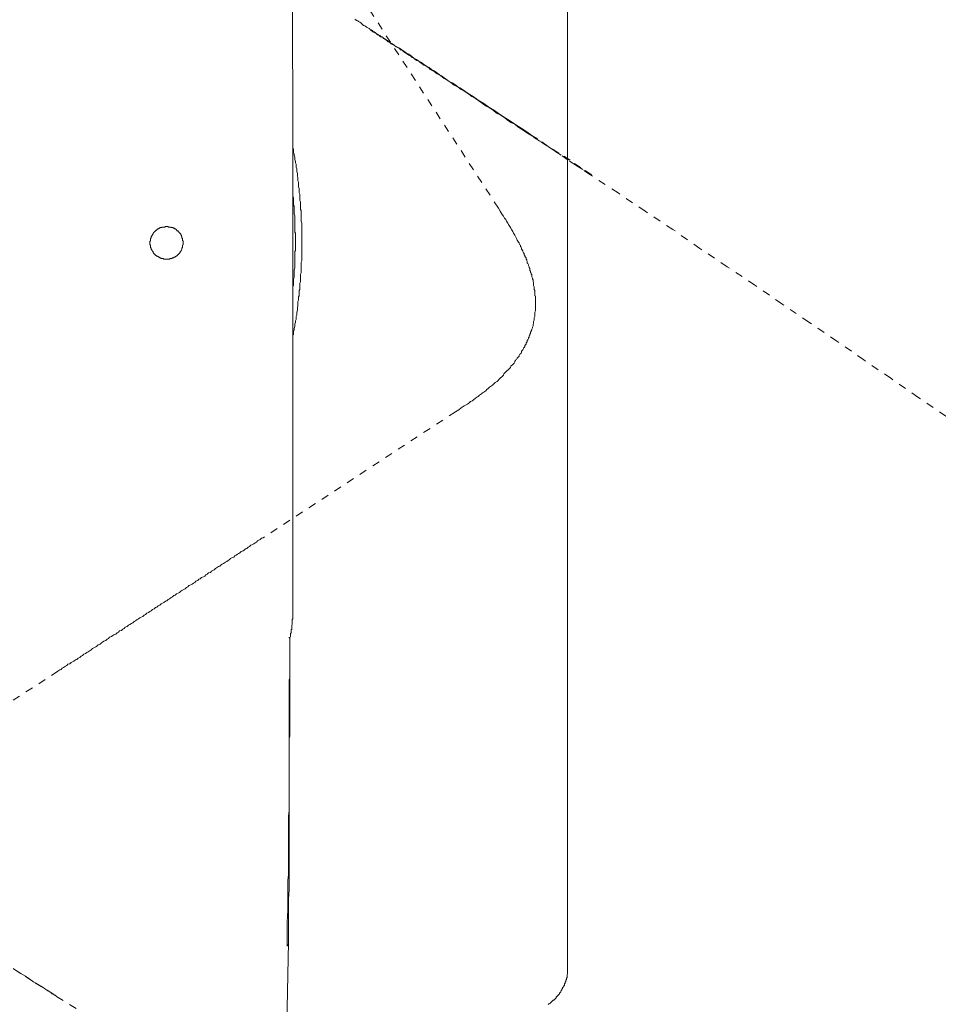
# Model space of a CAD drawing. Units: inches. Extents: x -300 to 564, y -144 to 472.
# Drawn here: x 106 to 149, y 159 to 205 of the extents above; entities that cross this region are included whole.
import ezdxf

# ---------------------------------------------------------------- set-up
doc = ezdxf.new("R2010")
doc.units = ezdxf.units.IN
doc.header["$MEASUREMENT"] = 0
for name, pattern in [('AI-Linetype-17', [0.705556, 0.352778, -0.352778]), ('AI-Linetype-18', [0.705556, 0.352778, -0.352778]), ('AI-Linetype-19', [0.705556, 0.352778, -0.352778]), ('AI-Linetype-21', [0.705556, 0.352778, -0.352778]), ('AI-Linetype-22', [0.705556, 0.352778, -0.352778]), ('AI-Linetype-28', [0.705556, 0.352778, -0.352778]), ('AI-Linetype-29', [0.705556, 0.352778, -0.352778]), ('AI-Linetype-30', [0.705556, 0.352778, -0.352778]), ('AI-Linetype-31', [0.705556, 0.352778, -0.352778]), ('AI-Linetype-32', [0.705556, 0.352778, -0.352778]), ('AI-Linetype-33', [0.705556, 0.352778, -0.352778])]:
    doc.linetypes.add(name, pattern=pattern)
doc.layers.add('图层 1', color=7, linetype='Continuous')

msp = doc.modelspace()

# ---------------------------------------------------------------- linework, layer by layer
at = {"layer": '图层 1', "color": 7, "lineweight": 9}
for points in [[(131.851, 228.233), (131.851, 160.973)], [(119.098, 210.569), (119.126, 199.944)], [(119.126, 188.59), (119.126, 188.676), (119.126, 188.764), (119.126, 188.823), (119.126, 188.912), (119.126, 188.997), (119.126, 189.083), (119.126, 189.143), (119.126, 189.231), (119.126, 189.317), (119.126, 189.405), (119.126, 189.464), (119.126, 189.554), (119.126, 189.64), (119.126, 189.699), (119.126, 189.785), (119.126, 189.874), (119.126, 189.96), (119.126, 190.019), (119.126, 190.107), (119.126, 190.197), (119.126, 190.254), (119.126, 190.34), (119.126, 190.43), (119.126, 190.517), (119.126, 190.575), (119.126, 190.661), (119.126, 190.749), (119.126, 190.835), (119.126, 190.894), (119.126, 190.983), (119.126, 191.071), (119.126, 191.128), (119.126, 191.218), (119.126, 191.306), (119.126, 191.392), (119.126, 191.449), (119.126, 191.539), (119.126, 191.623), (119.126, 191.68), (119.126, 191.77), (119.126, 191.857), (119.126, 191.945), (119.126, 192.004), (119.126, 192.092), (119.126, 192.178), (119.126, 192.235), (119.126, 192.325), (119.126, 192.413), (119.126, 192.47), (119.126, 192.56), (119.126, 192.648), (119.126, 192.735), (119.126, 192.793), (119.126, 192.88), (119.126, 192.97), (119.126, 193.026), (119.126, 193.111), (119.126, 193.199), (119.126, 193.258), (119.126, 193.346), (119.126, 193.434), (119.126, 193.522), (119.126, 193.581), (119.126, 193.669), (119.126, 193.756), (119.126, 193.814), (119.126, 193.903), (119.126, 193.989), (119.126, 194.048), (119.126, 194.134), (119.126, 194.22), (119.126, 194.28), (119.126, 194.369), (119.126, 194.455), (119.126, 194.514), (119.126, 194.602), (119.126, 194.69), (119.126, 194.747), (119.126, 194.835), (119.126, 194.923), (119.126, 194.982), (119.126, 195.07), (119.126, 195.157), (119.126, 195.216), (119.126, 195.304), (119.126, 195.392), (119.126, 195.449), (119.126, 195.537), (119.126, 195.623), (119.126, 195.682), (119.126, 195.77), (119.126, 195.856), (119.126, 195.917), (119.126, 196.005), (119.126, 196.092), (119.126, 196.15), (119.126, 196.238), (119.126, 196.325), (119.126, 196.383), (119.126, 196.47), (119.126, 196.53), (119.126, 196.614), (119.126, 196.703), (119.126, 196.762), (119.126, 196.85), (119.126, 196.936), (119.126, 196.995), (119.126, 197.085), (119.126, 197.14), (119.126, 197.228), (119.126, 197.316), (119.126, 197.373), (119.126, 197.463), (119.126, 197.522), (119.126, 197.608), (119.126, 197.698), (119.126, 197.757), (119.126, 197.845), (119.126, 197.9), (119.126, 197.99), (119.126, 198.076), (119.126, 198.133), (119.126, 198.221), (119.126, 198.282), (119.126, 198.366), (119.126, 198.455), (119.126, 198.515), (119.126, 198.602), (119.126, 198.66), (119.126, 198.747), (119.126, 198.808), (119.126, 198.893), (119.126, 198.98), (119.126, 199.041), (119.126, 199.129), (119.126, 199.186), (119.126, 199.276), (119.126, 199.33), (119.126, 199.419), (119.126, 199.478), (119.126, 199.563), (119.126, 199.65), (119.126, 199.709), (119.126, 199.799), (119.126, 199.856), (119.126, 199.944)], [(119.126, 190.225), (119.157, 190.311), (119.157, 190.369), (119.157, 190.43), (119.186, 190.517), (119.186, 190.575), (119.212, 190.661), (119.212, 190.718), (119.212, 190.777), (119.243, 190.865), (119.243, 190.922), (119.273, 190.983), (119.273, 191.071), (119.273, 191.128), (119.302, 191.186), (119.302, 191.275), (119.302, 191.334), (119.331, 191.42), (119.331, 191.478), (119.331, 191.539), (119.359, 191.623), (119.359, 191.68), (119.359, 191.77), (119.359, 191.827), (119.392, 191.886), (119.392, 191.976), (119.392, 192.033), (119.418, 192.092), (119.418, 192.178), (119.418, 192.235), (119.418, 192.325), (119.447, 192.384), (119.447, 192.441), (119.447, 192.529), (119.447, 192.587), (119.447, 192.676), (119.478, 192.735), (119.478, 192.793), (119.478, 192.88), (119.478, 192.941), (119.478, 193.026), (119.478, 193.083), (119.506, 193.144), (119.506, 193.228), (119.506, 193.287), (119.506, 193.346), (119.506, 193.434), (119.506, 193.493), (119.506, 193.581), (119.506, 193.64), (119.535, 193.699), (119.535, 193.785), (119.535, 193.842), (119.535, 193.93), (119.535, 193.989), (119.535, 194.048), (119.535, 194.134), (119.535, 194.192), (119.535, 194.28), (119.535, 194.34), (119.535, 194.398), (119.535, 194.486), (119.535, 194.543), (119.535, 194.629), (119.535, 194.69), (119.535, 194.747), (119.535, 194.835), (119.535, 194.894), (119.535, 194.982), (119.535, 195.041), (119.535, 195.098), (119.535, 195.186), (119.535, 195.247), (119.535, 195.335), (119.535, 195.392), (119.535, 195.449), (119.506, 195.537), (119.506, 195.594), (119.506, 195.682), (119.506, 195.74), (119.506, 195.799), (119.506, 195.886), (119.506, 195.944), (119.506, 196.032), (119.478, 196.092), (119.478, 196.15), (119.478, 196.238), (119.478, 196.293), (119.478, 196.383), (119.478, 196.442), (119.447, 196.499), (119.447, 196.589), (119.447, 196.646), (119.447, 196.732), (119.447, 196.789), (119.418, 196.85), (119.418, 196.936), (119.418, 196.995), (119.418, 197.053), (119.392, 197.14), (119.392, 197.2), (119.392, 197.286), (119.392, 197.346), (119.359, 197.406), (119.359, 197.492), (119.359, 197.551), (119.331, 197.638), (119.331, 197.698), (119.331, 197.757), (119.302, 197.845), (119.302, 197.9), (119.302, 197.961), (119.273, 198.045), (119.273, 198.104), (119.273, 198.192), (119.243, 198.253), (119.243, 198.308), (119.212, 198.396), (119.212, 198.455), (119.212, 198.515), (119.186, 198.602), (119.186, 198.66), (119.157, 198.719), (119.157, 198.808), (119.157, 198.864), (119.126, 198.952), (119.126, 199.011)], [(132.93, 197.728), (132.958, 197.698)], [(119.126, 192.384), (119.126, 192.47), (119.126, 192.529), (119.157, 192.587), (119.157, 192.676), (119.157, 192.735), (119.157, 192.793), (119.157, 192.88), (119.186, 192.941), (119.186, 193.026), (119.186, 193.083), (119.186, 193.144), (119.186, 193.228), (119.186, 193.287), (119.212, 193.377), (119.212, 193.434), (119.212, 193.493), (119.212, 193.581), (119.212, 193.64), (119.212, 193.728), (119.212, 193.785), (119.212, 193.842), (119.212, 193.93), (119.212, 193.989), (119.212, 194.048), (119.212, 194.134), (119.243, 194.192), (119.243, 194.28), (119.243, 194.34), (119.243, 194.398), (119.243, 194.486), (119.243, 194.543), (119.243, 194.629), (119.243, 194.69), (119.243, 194.747), (119.243, 194.835), (119.243, 194.894), (119.243, 194.982), (119.212, 195.041), (119.212, 195.098), (119.212, 195.186), (119.212, 195.247), (119.212, 195.335), (119.212, 195.392), (119.212, 195.449), (119.212, 195.537), (119.212, 195.594), (119.212, 195.682), (119.212, 195.74), (119.212, 195.799), (119.186, 195.886), (119.186, 195.944), (119.186, 196.005), (119.186, 196.092), (119.186, 196.15), (119.186, 196.238), (119.157, 196.293), (119.157, 196.354), (119.157, 196.442), (119.157, 196.499), (119.157, 196.589), (119.157, 196.646), (119.126, 196.703), (119.126, 196.789), (119.126, 196.85)], [(119.126, 195.157), (119.126, 194.602), (119.126, 194.106)], [(119.126, 188.59), (119.126, 178.427)], [(119.126, 178.427), (119.126, 178.311), (119.126, 178.226), (119.126, 178.167), (119.126, 178.078), (119.126, 178.051), (119.126, 178.02), (119.126, 177.99), (119.126, 177.961), (119.126, 177.904), (119.126, 177.873), (119.126, 177.847), (119.126, 177.818), (119.126, 177.789), (119.126, 177.757), (119.126, 177.7), (119.126, 177.669), (119.126, 177.641), (119.126, 177.614), (119.126, 177.583), (119.126, 177.524), (119.126, 177.495), (119.126, 177.467), (119.126, 177.435), (119.126, 177.409), (119.126, 177.381), (119.126, 177.32), (119.126, 177.293), (119.126, 177.263), (119.126, 177.234), (119.126, 177.203), (119.126, 177.175), (119.126, 177.116), (119.098, 177.087), (119.098, 177.058), (119.098, 177.03), (119.098, 176.997), (119.098, 176.969), (119.098, 176.94), (119.098, 176.911), (119.098, 176.881), (119.098, 176.852), (119.069, 176.824), (119.069, 176.793), (119.069, 176.765), (119.069, 176.707), (119.069, 176.675), (119.069, 176.646), (119.039, 176.618), (119.039, 176.589), (119.039, 176.56), (119.039, 176.503), (119.039, 176.474), (119.008, 176.446), (119.008, 176.415), (119.008, 176.387), (119.008, 176.299), (118.98, 176.24)], [(118.865, 161.964), (118.865, 162.522), (118.865, 163.074), (118.892, 163.63), (118.892, 164.153), (118.892, 164.71), (118.892, 165.002), (118.922, 165.263), (118.922, 165.527), (118.922, 165.821), (118.922, 166.08), (118.922, 166.345), (118.922, 166.636), (118.922, 166.899), (118.922, 167.162), (118.922, 167.424), (118.922, 167.685), (118.922, 167.979), (118.951, 168.241), (118.951, 168.502), (118.951, 168.767), (118.951, 168.882), (118.951, 169.029), (118.951, 169.145), (118.951, 169.294), (118.951, 169.409), (118.951, 169.554), (118.951, 169.672), (118.951, 169.817), (118.951, 169.937), (118.951, 170.054), (118.951, 170.197), (118.951, 170.314), (118.951, 170.43), (118.951, 170.577), (118.951, 170.812), (118.951, 170.93), (118.951, 171.043), (118.951, 171.306), (118.951, 171.541), (118.951, 171.657), (118.951, 171.802), (118.951, 171.92), (118.951, 172.037), (118.951, 172.153), (118.951, 172.272), (118.951, 172.386), (118.951, 172.533), (118.951, 172.648), (118.951, 172.766), (118.951, 172.881), (118.951, 173.001), (118.951, 173.117), (118.951, 173.234), (118.951, 173.348), (118.951, 173.466), (118.951, 173.583), (118.951, 173.701), (118.951, 173.818), (118.951, 173.905), (118.951, 174.024), (118.951, 174.138), (118.951, 174.253), (118.951, 174.312), (118.98, 174.371), (118.98, 174.402), (118.98, 174.459), (118.98, 174.516), (118.98, 174.575), (118.98, 174.634), (118.98, 174.665), (118.98, 174.724), (118.98, 174.781), (118.98, 174.839), (118.98, 174.869), (118.98, 174.926), (118.98, 174.984), (118.98, 175.016), (118.98, 175.072), (118.98, 175.131), (118.98, 175.159), (118.98, 175.217), (118.98, 175.245), (118.98, 175.306), (118.98, 175.333), (118.98, 175.394), (118.98, 175.423), (118.98, 175.451), (118.98, 175.511), (118.98, 175.539), (118.98, 175.568), (118.98, 175.627), (118.98, 175.656), (118.98, 175.686), (118.98, 175.717), (118.98, 175.745), (118.98, 175.774), (118.98, 175.803), (118.98, 175.831), (118.98, 175.86), (118.98, 175.888), (118.98, 175.917), (118.98, 175.949), (118.98, 175.976), (118.98, 176.007), (118.98, 176.037), (118.98, 176.064), (118.98, 176.093), (118.98, 176.123), (118.98, 176.154), (118.98, 176.182), (118.98, 176.211), (118.98, 176.24), (118.951, 176.24), (118.951, 176.27)], [(118.922, 162.139), (118.922, 162.956), (118.922, 163.366), (118.922, 163.775), (118.922, 164.153), (118.951, 164.563), (118.951, 164.973), (118.951, 165.38), (118.951, 165.76), (118.951, 166.168), (118.951, 166.578), (118.951, 166.75), (118.951, 166.956), (118.951, 167.162), (118.951, 167.367), (118.951, 167.542), (118.951, 167.743), (118.951, 167.949), (118.951, 168.155), (118.951, 168.33), (118.951, 168.533), (118.951, 168.737), (118.951, 168.914), (118.951, 169.117), (118.951, 169.321), (118.951, 169.497), (118.951, 169.701), (118.951, 169.876), (118.951, 170.082), (118.951, 170.258), (118.951, 170.459), (118.951, 170.636), (118.951, 170.842), (118.951, 171.014), (118.951, 171.218), (118.951, 171.306), (118.951, 171.396), (118.951, 171.483), (118.951, 171.6), (118.98, 171.688), (118.98, 171.772), (118.98, 171.86), (118.98, 171.949), (118.98, 172.037), (118.98, 172.125), (118.98, 172.211), (118.98, 172.3), (118.98, 172.386), (118.98, 172.504), (118.98, 172.59), (118.98, 172.68), (118.98, 172.766), (118.98, 172.852), (118.98, 172.911), (118.98, 173.001), (118.98, 173.088), (118.98, 173.174), (118.98, 173.264), (118.98, 173.348), (118.98, 173.524), (118.98, 173.701), (118.98, 173.846), (118.98, 174.024), (118.98, 174.371)], [(117.638, 113.186), (117.813, 119.315), (118.018, 125.445), (118.193, 131.545), (118.281, 134.612), (118.367, 137.675), (118.453, 140.74), (118.514, 142.258), (118.542, 143.805), (118.571, 145.326), (118.63, 146.842), (118.659, 148.392), (118.688, 149.909), (118.718, 151.455), (118.747, 152.972), (118.775, 154.493), (118.806, 156.039), (118.865, 159.104), (118.922, 162.139)], [(118.922, 162.139), (118.922, 162.11), (118.922, 162.08), (118.922, 162.051), (118.922, 162.024), (118.892, 162.024), (118.892, 161.994), (118.865, 161.994), (118.865, 161.964)], [(130.946, 159.25), (130.975, 159.28), (131.006, 159.309), (131.034, 159.309), (131.063, 159.337), (131.092, 159.366), (131.12, 159.395), (131.151, 159.423), (131.178, 159.456), (131.206, 159.456), (131.235, 159.484), (131.267, 159.513), (131.296, 159.542), (131.323, 159.57), (131.323, 159.601), (131.351, 159.629), (131.384, 159.658), (131.412, 159.687), (131.441, 159.717), (131.471, 159.746), (131.471, 159.774), (131.5, 159.805), (131.529, 159.835), (131.529, 159.864), (131.557, 159.893), (131.557, 159.923), (131.588, 159.923), (131.588, 159.952), (131.588, 159.98), (131.616, 159.98), (131.616, 160.009), (131.616, 160.04), (131.645, 160.04), (131.645, 160.068), (131.674, 160.097), (131.674, 160.126), (131.704, 160.158), (131.704, 160.186), (131.704, 160.213), (131.733, 160.242), (131.733, 160.271), (131.733, 160.299), (131.763, 160.299), (131.763, 160.328), (131.763, 160.358), (131.763, 160.387), (131.794, 160.418), (131.794, 160.446), (131.794, 160.477), (131.822, 160.505), (131.822, 160.532), (131.822, 160.561), (131.822, 160.593), (131.822, 160.622), (131.822, 160.65), (131.851, 160.679), (131.851, 160.71), (131.851, 160.738), (131.851, 160.767), (131.851, 160.797), (131.851, 160.826), (131.851, 160.856), (131.851, 160.883), (131.851, 160.916), (131.851, 160.944), (131.851, 160.973)], [(108.184, 159.629), (108.242, 159.601)]]:
    msp.add_lwpolyline(points, dxfattribs=at)
at = {"layer": '图层 1', "color": 7, "linetype": 'AI-Linetype-22', "lineweight": 9}
msp.add_lwpolyline([(128.641, 196.15), (111.158, 223.063)], dxfattribs=at)
at = {"layer": '图层 1', "color": 7, "linetype": 'AI-Linetype-28', "lineweight": 9}
msp.add_lwpolyline([(132.958, 197.698), (132.462, 198.016), (131.968, 198.366), (131.441, 198.69), (130.946, 199.011), (130.448, 199.36), (130.187, 199.507), (129.954, 199.681), (129.691, 199.856), (129.458, 200.001), (129.196, 200.179), (128.961, 200.324), (128.696, 200.498), (128.467, 200.675), (128.204, 200.82), (127.967, 200.997), (127.706, 201.143), (127.473, 201.316), (127.238, 201.463), (126.978, 201.639), (126.86, 201.727), (126.744, 201.784), (126.627, 201.872), (126.509, 201.959), (126.364, 202.017), (126.246, 202.103), (126.131, 202.192), (126.011, 202.278), (125.896, 202.337), (125.78, 202.425), (125.663, 202.513), (125.547, 202.572), (125.429, 202.66), (125.314, 202.719), (125.196, 202.807), (125.079, 202.895), (124.963, 202.952), (124.845, 203.038), (124.728, 203.097), (124.614, 203.185), (124.497, 203.273), (124.381, 203.33), (124.263, 203.418), (124.175, 203.477), (124.058, 203.565), (123.942, 203.624), (123.824, 203.681), (123.738, 203.767), (123.621, 203.828), (123.505, 203.914), (123.446, 203.944), (123.417, 203.973), (123.358, 204.002), (123.301, 204.03), (123.241, 204.089), (123.184, 204.12), (123.152, 204.149), (123.094, 204.177), (123.037, 204.206), (122.978, 204.235), (122.949, 204.267), (122.892, 204.322), (122.833, 204.351), (122.804, 204.383), (122.747, 204.41), (122.688, 204.439), (122.657, 204.467), (122.598, 204.5), (122.541, 204.528), (122.51, 204.557), (122.453, 204.586), (122.392, 204.614), (122.364, 204.643), (122.306, 204.702), (122.276, 204.731), (122.218, 204.76), (122.161, 204.79), (122.132, 204.82), (122.073, 204.847), (122.045, 204.878), (121.987, 204.908)], dxfattribs=at)
at = {"layer": '图层 1', "color": 7, "linetype": 'AI-Linetype-32', "lineweight": 9}
msp.add_lwpolyline([(132.901, 197.698), (132.55, 197.932), (132.229, 198.133), (131.88, 198.366), (131.557, 198.602), (131.235, 198.808), (130.887, 199.041), (130.567, 199.244), (130.216, 199.478), (129.893, 199.681), (129.719, 199.799), (129.546, 199.915), (129.4, 200.034), (129.225, 200.121), (129.047, 200.238), (128.902, 200.356), (128.725, 200.469), (128.553, 200.555), (128.41, 200.675), (128.232, 200.791), (128.084, 200.877), (127.91, 200.997), (127.734, 201.114), (127.589, 201.23), (127.414, 201.316), (127.267, 201.435), (127.093, 201.551), (126.919, 201.639), (126.772, 201.755), (126.597, 201.841), (126.452, 201.959), (126.274, 202.074), (126.131, 202.16), (125.982, 202.278), (125.81, 202.366), (125.663, 202.484), (125.488, 202.572), (125.429, 202.631), (125.343, 202.689), (125.253, 202.748), (125.196, 202.778), (125.108, 202.834), (125.02, 202.895), (124.963, 202.952), (124.873, 202.981), (124.787, 203.038), (124.728, 203.097), (124.642, 203.126), (124.585, 203.185), (124.497, 203.242), (124.409, 203.303), (124.35, 203.33), (124.263, 203.391), (124.205, 203.446), (124.116, 203.477), (124.058, 203.536), (123.971, 203.593), (123.911, 203.624), (123.824, 203.681), (123.768, 203.71), (123.679, 203.767), (123.621, 203.828), (123.533, 203.857), (123.474, 203.914), (123.387, 203.973), (123.329, 204.002), (123.27, 204.063), (123.184, 204.089), (123.123, 204.149), (123.037, 204.177), (122.978, 204.235), (122.921, 204.267), (122.833, 204.322), (122.717, 204.41)], dxfattribs=at)
at = {"layer": '图层 1', "color": 7, "linetype": 'AI-Linetype-33', "lineweight": 9}
msp.add_lwpolyline([(173.23, 169.995), (168.21, 173.466), (163.191, 176.969), (160.681, 178.692), (158.144, 180.442), (155.634, 182.196), (153.125, 183.92), (150.615, 185.67), (149.361, 186.515), (148.076, 187.391), (146.82, 188.267), (145.568, 189.115), (144.311, 189.991), (143.026, 190.865), (141.772, 191.712), (140.516, 192.587), (139.234, 193.434), (137.978, 194.28), (136.726, 195.157), (135.439, 196.005), (134.184, 196.85), (132.901, 197.698)], dxfattribs=at)
at = {"layer": '图层 1', "color": 7, "linetype": 'AI-Linetype-21', "lineweight": 9}
msp.add_lwpolyline([(128.641, 196.15), (128.725, 196.005), (128.813, 195.856), (128.872, 195.77), (128.931, 195.682), (128.99, 195.623), (129.019, 195.537), (129.078, 195.449), (129.107, 195.392), (129.166, 195.304), (129.225, 195.216), (129.254, 195.157), (129.313, 195.07), (129.341, 194.982), (129.4, 194.894), (129.429, 194.835), (129.488, 194.747), (129.517, 194.661), (129.572, 194.573), (129.601, 194.543), (129.601, 194.514), (129.631, 194.455), (129.662, 194.426), (129.662, 194.369), (129.691, 194.34), (129.719, 194.28), (129.719, 194.251), (129.748, 194.22), (129.777, 194.163), (129.777, 194.134), (129.805, 194.077), (129.836, 194.048), (129.836, 193.989), (129.864, 193.961), (129.864, 193.93), (129.893, 193.871), (129.924, 193.842), (129.924, 193.785), (129.954, 193.756), (129.954, 193.699), (129.983, 193.669), (129.983, 193.61), (130.011, 193.581), (130.04, 193.522), (130.04, 193.493), (130.07, 193.434), (130.07, 193.405), (130.099, 193.346), (130.099, 193.318), (130.099, 193.258), (130.128, 193.228), (130.128, 193.171), (130.156, 193.144), (130.156, 193.083), (130.187, 193.054), (130.187, 192.993), (130.187, 192.97), (130.216, 192.909), (130.216, 192.88), (130.246, 192.819), (130.246, 192.793), (130.246, 192.735), (130.276, 192.707), (130.276, 192.648), (130.276, 192.587), (130.276, 192.56), (130.305, 192.501), (130.305, 192.47), (130.305, 192.413), (130.305, 192.384), (130.332, 192.325), (130.332, 192.296), (130.332, 192.235), (130.332, 192.207), (130.332, 192.149), (130.332, 192.092), (130.361, 192.063), (130.361, 192.004), (130.361, 191.976), (130.361, 191.915), (130.361, 191.886), (130.361, 191.827), (130.361, 191.8), (130.361, 191.741), (130.361, 191.68), (130.361, 191.655), (130.361, 191.594), (130.361, 191.565), (130.361, 191.506), (130.361, 191.478), (130.361, 191.42), (130.361, 191.392), (130.332, 191.334), (130.332, 191.306), (130.332, 191.247), (130.332, 191.218), (130.332, 191.157), (130.332, 191.128), (130.305, 191.071), (130.305, 191.041), (130.305, 190.983), (130.305, 190.953), (130.276, 190.894), (130.276, 190.865), (130.276, 190.806), (130.246, 190.777), (130.246, 190.718), (130.246, 190.689), (130.216, 190.63), (130.216, 190.603), (130.187, 190.546), (130.187, 190.517), (130.156, 190.457), (130.156, 190.43), (130.128, 190.397), (130.128, 190.34), (130.099, 190.311), (130.099, 190.254), (130.07, 190.225), (130.07, 190.165), (130.04, 190.136), (130.04, 190.107), (130.011, 190.048), (129.983, 190.019), (129.983, 189.96), (129.954, 189.932), (129.924, 189.903), (129.924, 189.842), (129.893, 189.813), (129.864, 189.785), (129.864, 189.727), (129.836, 189.699), (129.805, 189.67), (129.805, 189.64), (129.777, 189.581), (129.748, 189.554), (129.719, 189.521), (129.719, 189.464), (129.691, 189.435), (129.662, 189.405), (129.631, 189.376), (129.601, 189.317), (129.601, 189.289), (129.572, 189.258), (129.546, 189.231), (129.517, 189.199), (129.488, 189.143), (129.458, 189.115), (129.429, 189.083), (129.4, 189.054), (129.4, 189.027), (129.37, 188.97), (129.341, 188.941), (129.313, 188.912), (129.282, 188.88), (129.254, 188.851), (129.225, 188.823), (129.196, 188.764), (129.166, 188.735), (129.135, 188.706), (129.107, 188.676), (129.078, 188.647), (129.047, 188.619), (129.019, 188.59), (128.99, 188.561), (128.961, 188.531), (128.931, 188.5), (128.902, 188.472), (128.872, 188.413), (128.841, 188.384), (128.813, 188.353), (128.784, 188.325), (128.755, 188.296), (128.725, 188.267), (128.696, 188.235), (128.669, 188.208), (128.641, 188.178), (128.61, 188.149), (128.582, 188.121), (128.521, 188.092), (128.494, 188.063), (128.467, 188.035), (128.438, 188.004), (128.377, 187.947), (128.32, 187.915), (128.232, 187.861), (128.173, 187.8), (128.114, 187.743), (128.055, 187.683), (127.967, 187.626), (127.91, 187.597), (127.853, 187.538), (127.767, 187.479), (127.706, 187.42), (127.647, 187.391), (127.561, 187.334), (127.501, 187.277), (127.444, 187.218), (127.355, 187.189), (127.295, 187.128), (127.209, 187.071), (127.152, 187.04), (127.064, 186.983), (127.007, 186.954), (126.919, 186.893), (126.803, 186.806), (126.656, 186.718)], dxfattribs=at)
at = {"layer": '图层 1', "color": 7, "lineweight": 5}
for points in [[(113.582, 195.216), (113.582, 195.247), (113.551, 195.247), (113.523, 195.247), (113.494, 195.247), (113.494, 195.274), (113.464, 195.274), (113.435, 195.274), (113.406, 195.274), (113.378, 195.274), (113.349, 195.274), (113.349, 195.304), (113.319, 195.304), (113.29, 195.304), (113.261, 195.304), (113.231, 195.304), (113.202, 195.304), (113.202, 195.274), (113.173, 195.274), (113.145, 195.274), (113.116, 195.274), (113.087, 195.274), (113.057, 195.274), (113.057, 195.247), (113.027, 195.247), (112.998, 195.247), (112.969, 195.247), (112.969, 195.216), (112.941, 195.216), (112.91, 195.216), (112.91, 195.186), (112.881, 195.186), (112.853, 195.186), (112.853, 195.157), (112.824, 195.157), (112.824, 195.129), (112.794, 195.129), (112.765, 195.098), (112.735, 195.07), (112.704, 195.041), (112.675, 195.012), (112.675, 194.982), (112.649, 194.982), (112.649, 194.951), (112.62, 194.923), (112.62, 194.894), (112.589, 194.894), (112.589, 194.864), (112.589, 194.835), (112.559, 194.835), (112.559, 194.806), (112.559, 194.776), (112.53, 194.747), (112.53, 194.718), (112.53, 194.69), (112.53, 194.661), (112.53, 194.629), (112.502, 194.602), (112.502, 194.573), (112.502, 194.543), (112.502, 194.514), (112.502, 194.486), (112.502, 194.455), (112.53, 194.455), (112.53, 194.426), (112.53, 194.398), (112.53, 194.369), (112.53, 194.34), (112.53, 194.31), (112.559, 194.31), (112.559, 194.28), (112.559, 194.251), (112.589, 194.22), (112.589, 194.192), (112.62, 194.163), (112.62, 194.134), (112.649, 194.134), (112.649, 194.106), (112.649, 194.077), (112.675, 194.077), (112.675, 194.048), (112.704, 194.048), (112.704, 194.02), (112.735, 194.02), (112.735, 193.989), (112.765, 193.989), (112.765, 193.961), (112.794, 193.961), (112.824, 193.93), (112.853, 193.93), (112.853, 193.903), (112.881, 193.903), (112.91, 193.871), (112.941, 193.871), (112.941, 193.842), (112.969, 193.842), (112.998, 193.842), (113.027, 193.814), (113.057, 193.814), (113.087, 193.814), (113.116, 193.814), (113.145, 193.785), (113.173, 193.785), (113.202, 193.785), (113.231, 193.785), (113.261, 193.785), (113.29, 193.785), (113.319, 193.785), (113.349, 193.785), (113.378, 193.785), (113.406, 193.785), (113.435, 193.814), (113.464, 193.814), (113.494, 193.814), (113.523, 193.814), (113.551, 193.842), (113.582, 193.842), (113.611, 193.842), (113.611, 193.871)], [(113.611, 193.871), (113.639, 193.871), (113.67, 193.871), (113.67, 193.903), (113.7, 193.903), (113.7, 193.93), (113.729, 193.93), (113.757, 193.93), (113.757, 193.961), (113.784, 193.961), (113.784, 193.989), (113.815, 193.989), (113.815, 194.02), (113.845, 194.02), (113.845, 194.048), (113.874, 194.048), (113.874, 194.077), (113.903, 194.077), (113.903, 194.106), (113.903, 194.134), (113.933, 194.134), (113.933, 194.163), (113.96, 194.192), (113.96, 194.22), (113.989, 194.251), (113.989, 194.28), (113.989, 194.31), (114.019, 194.31), (114.019, 194.34), (114.019, 194.369), (114.019, 194.398), (114.019, 194.426), (114.048, 194.455), (114.048, 194.486), (114.048, 194.514), (114.048, 194.543), (114.048, 194.573), (114.048, 194.602), (114.048, 194.629), (114.019, 194.629), (114.019, 194.661), (114.019, 194.69), (114.019, 194.718), (114.019, 194.747), (113.989, 194.776), (113.989, 194.806), (113.989, 194.835), (113.96, 194.835), (113.96, 194.864), (113.96, 194.894), (113.933, 194.894), (113.933, 194.923), (113.933, 194.951), (113.903, 194.951), (113.903, 194.982), (113.874, 194.982), (113.874, 195.012), (113.845, 195.041), (113.815, 195.07), (113.815, 195.098), (113.784, 195.098), (113.757, 195.098), (113.757, 195.129), (113.729, 195.129), (113.729, 195.157), (113.7, 195.157), (113.7, 195.186), (113.67, 195.186), (113.639, 195.186), (113.639, 195.216), (113.611, 195.216), (113.582, 195.216)]]:
    msp.add_lwpolyline(points, dxfattribs=at)
at = {"layer": '图层 1', "color": 7, "linetype": 'AI-Linetype-17', "lineweight": 9}
msp.add_lwpolyline([(126.656, 186.718), (117.756, 180.881)], dxfattribs=at)
at = {"layer": '图层 1', "color": 7, "linetype": 'AI-Linetype-18', "lineweight": 9}
msp.add_lwpolyline([(108.242, 174.694), (108.326, 174.753), (108.387, 174.781), (108.444, 174.839), (108.503, 174.869), (108.591, 174.926), (108.648, 174.955), (108.709, 175.016), (108.797, 175.045), (108.854, 175.102), (108.913, 175.131), (108.972, 175.159), (109.057, 175.217), (109.116, 175.245), (109.175, 175.306), (109.263, 175.333), (109.32, 175.394), (109.379, 175.423), (109.438, 175.48), (109.526, 175.511), (109.583, 175.568), (109.641, 175.598), (109.73, 175.656), (109.789, 175.686), (109.845, 175.745), (109.904, 175.774), (109.992, 175.831), (110.051, 175.86), (110.108, 175.917), (110.194, 175.949), (110.255, 176.007), (110.314, 176.037), (110.372, 176.093), (110.459, 176.123), (110.52, 176.182), (110.578, 176.211), (110.637, 176.27), (110.721, 176.299), (110.78, 176.356), (110.837, 176.387), (110.923, 176.415), (110.984, 176.474), (111.042, 176.503), (111.101, 176.56), (111.189, 176.589), (111.248, 176.646), (111.307, 176.675), (111.364, 176.734), (111.452, 176.765), (111.509, 176.824), (111.568, 176.852), (111.656, 176.911), (111.713, 176.94), (111.773, 176.997), (111.83, 177.03), (111.918, 177.087), (111.977, 177.116), (112.036, 177.175), (112.095, 177.203), (112.181, 177.234), (112.238, 177.293), (112.296, 177.32), (112.355, 177.381), (112.443, 177.409), (112.502, 177.467), (112.559, 177.495), (112.62, 177.553), (112.704, 177.583), (112.765, 177.641), (112.824, 177.669), (112.881, 177.728), (112.969, 177.757), (113.027, 177.818), (113.087, 177.847), (113.145, 177.873), (113.231, 177.933), (113.29, 177.961), (113.349, 178.02), (113.406, 178.051), (113.494, 178.108), (113.551, 178.139), (113.611, 178.196), (113.67, 178.226), (113.729, 178.282), (113.815, 178.311), (113.874, 178.341), (113.933, 178.4), (113.989, 178.427), (114.076, 178.488), (114.137, 178.517), (114.195, 178.576), (114.254, 178.604), (114.311, 178.663), (114.399, 178.692), (114.46, 178.721), (114.517, 178.78), (114.576, 178.81), (114.632, 178.869), (114.719, 178.898), (114.775, 178.955), (114.834, 178.982), (114.895, 179.043), (114.981, 179.068), (115.04, 179.101), (115.097, 179.158), (115.157, 179.187), (115.217, 179.246), (115.303, 179.274), (115.363, 179.333), (115.42, 179.362), (115.481, 179.393), (115.536, 179.452), (115.594, 179.48), (115.683, 179.539), (115.741, 179.568), (115.8, 179.625), (115.857, 179.656), (115.914, 179.685), (116.004, 179.744), (116.061, 179.774), (116.12, 179.831), (116.178, 179.862), (116.239, 179.917), (116.296, 179.946), (116.384, 179.978), (116.441, 180.036), (116.498, 180.064), (116.557, 180.123), (116.615, 180.152), (116.674, 180.183), (116.733, 180.24), (116.821, 180.269), (116.88, 180.326), (116.937, 180.358), (116.998, 180.385), (117.056, 180.442), (117.115, 180.473), (117.17, 180.532), (117.256, 180.561), (117.317, 180.589), (117.374, 180.648), (117.434, 180.677), (117.491, 180.736), (117.55, 180.765), (117.607, 180.793), (117.666, 180.853), (117.756, 180.881)], dxfattribs=at)
at = {"layer": '图层 1', "color": 7, "linetype": 'AI-Linetype-19', "lineweight": 9}
msp.add_lwpolyline([(108.242, 174.694), (99.748, 169.176)], dxfattribs=at)
at = {"layer": '图层 1', "color": 7, "linetype": 'AI-Linetype-31', "lineweight": 9}
msp.add_lwpolyline([(106.171, 160.916), (106.491, 160.71), (106.841, 160.505), (107.161, 160.271), (107.511, 160.068), (107.598, 160.009), (107.688, 159.952), (107.774, 159.893), (107.862, 159.835), (107.95, 159.774), (107.978, 159.746), (108.039, 159.717), (108.068, 159.717), (108.068, 159.687), (108.096, 159.687), (108.127, 159.687), (108.127, 159.658), (108.156, 159.658), (108.184, 159.629)], dxfattribs=at)
at = {"layer": '图层 1', "color": 7, "linetype": 'AI-Linetype-29', "lineweight": 9}
msp.add_lwpolyline([(106.226, 160.883), (106.724, 160.561), (107.22, 160.242), (107.745, 159.923), (108.242, 159.601)], dxfattribs=at)
at = {"layer": '图层 1', "color": 7, "linetype": 'AI-Linetype-30', "lineweight": 9}
msp.add_lwpolyline([(108.184, 159.629), (109.497, 158.811), (110.78, 157.994), (112.066, 157.177), (113.378, 156.36), (114.66, 155.572), (115.973, 154.755), (117.256, 153.936), (118.571, 153.148), (119.884, 152.331), (121.169, 151.544), (122.482, 150.726), (123.795, 149.939), (125.079, 149.149), (126.393, 148.332), (128.99, 146.756), (131.616, 145.149), (134.244, 143.573), (136.842, 141.969), (139.467, 140.391), (144.69, 137.211), (149.914, 134.056)], dxfattribs=at)

doc.saveas('drawing.dxf')
